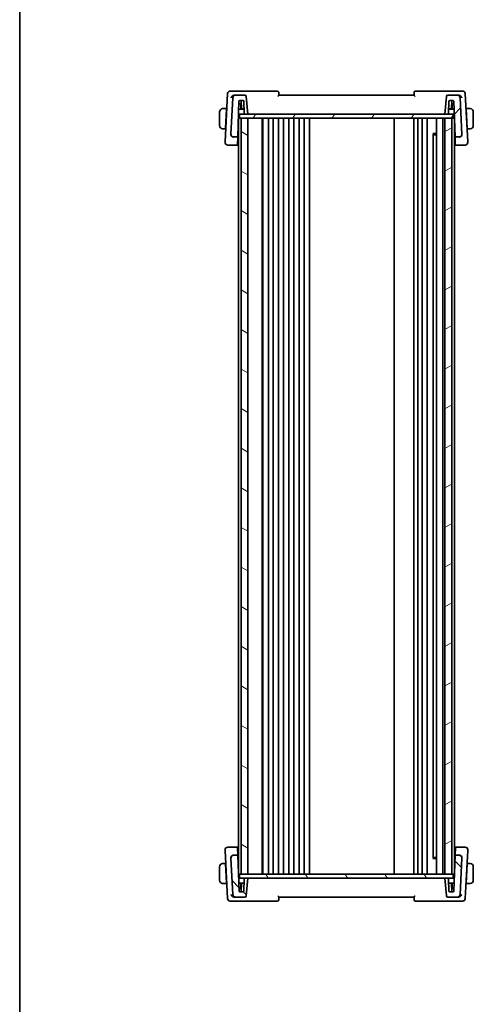
# Model space of a CAD drawing. Units: millimetres. Extents: x 0 to 6100, y 0 to 1124.
# Drawn here: x 1183 to 1351, y 576 to 940 of the extents above; entities that cross this region are included whole.
import ezdxf

# ---------------------------------------------------------------- set-up
doc = ezdxf.new("R2010")
doc.units = ezdxf.units.MM
for name, color, linetype, lineweight in [('Border (ISO)', 7, 'Continuous', 35), ('Hatch (ISO)', 1, 'Continuous', 18), ('Visible (ISO)', 7, 'Continuous', 35)]:
    doc.layers.add(name, color=color, linetype=linetype, lineweight=lineweight)

# ---------------------------------------------------------------- blocks, each defined once
blk = doc.blocks.new('図面枠 tk図枠')
at = {"layer": 'Border (ISO)'}
blk.add_line((14.5, 289), (14.5, 8), dxfattribs=at)

msp = doc.modelspace()

# ---------------------------------------------------------------- hatches: boundary and pattern name
at = {"layer": 'Hatch (ISO)'}
h = msp.add_hatch(dxfattribs=at)
h.set_pattern_fill('ANSI31', color=256, scale=101.6, style=0)
h.set_pattern_definition([(45, (1125, -32), (-8.98026, 8.98026), [])])
edge = h.paths.add_edge_path()
edge.add_ellipse((1345.8084, 897.9914), major_axis=(0, -1), ratio=1, start_angle=0, end_angle=93)
edge.add_line((1346.807, 898.0438), (1346.0995, 911.5438))
edge.add_ellipse((1345.1009, 911.4914), major_axis=(0.9986, 0.0523), ratio=1, start_angle=0, end_angle=87)
edge.add_line((1345.1009, 912.4914), (1341.59, 912.4914))
edge.add_ellipse((1341.59, 911.9914), major_axis=(0, 0.5), ratio=1, start_angle=0, end_angle=85)
edge.add_line((1341.0919, 912.035), (1340.5194, 905.4914))
edge.add_line((1340.5194, 905.4914), (1341.6517, 905.4914))
edge.add_ellipse((1341.6517, 905.6914), major_axis=(0, -0.2), ratio=1, start_angle=0, end_angle=88)
edge.add_line((1341.8515, 905.6845), (1342.0127, 910.2984))
edge.add_ellipse((1342.2125, 910.2914), major_axis=(-0.1999, 0.007), ratio=1, start_angle=272, end_angle=360, ccw=False)
edge.add_line((1342.2125, 910.4914), (1343.5763, 910.4914))
edge.add_ellipse((1343.5763, 910.2914), major_axis=(0, 0.2), ratio=1, start_angle=272, end_angle=360, ccw=False)
edge.add_line((1343.7762, 910.2984), (1344.2408, 896.9914))
edge.add_line((1344.2408, 896.9914), (1345.8084, 896.9914))
edge = h.paths.add_edge_path()
edge.add_ellipse((1262.9379, 911.4914), major_axis=(0, 1), ratio=1, start_angle=0, end_angle=87)
edge.add_line((1261.9393, 911.5438), (1261.2318, 898.0438))
edge.add_ellipse((1262.2304, 897.9914), major_axis=(-0.9986, 0.0523), ratio=1, start_angle=0, end_angle=93)
edge.add_line((1262.2304, 896.9914), (1263.7456, 896.9914))
edge.add_line((1263.7456, 896.9914), (1264.2103, 910.2984))
edge.add_ellipse((1264.4102, 910.2914), major_axis=(-0.1999, 0.007), ratio=1, start_angle=272, end_angle=360, ccw=False)
edge.add_line((1264.4102, 910.4914), (1265.8263, 910.4914))
edge.add_ellipse((1265.8263, 910.2914), major_axis=(0, 0.2), ratio=1, start_angle=272, end_angle=360, ccw=False)
edge.add_line((1266.0262, 910.2984), (1266.1873, 905.6845))
edge.add_ellipse((1266.3872, 905.6914), major_axis=(-0.1999, -0.007), ratio=1, start_angle=0, end_angle=88)
edge.add_line((1266.3872, 905.4914), (1267.5194, 905.4914))
edge.add_line((1267.5194, 905.4914), (1266.9469, 912.035))
edge.add_ellipse((1266.4488, 911.9914), major_axis=(0.4981, 0.0436), ratio=1, start_angle=0, end_angle=85)
edge.add_line((1266.4488, 912.4914), (1262.9379, 912.4914))
h = msp.add_hatch(dxfattribs=at)
h.set_pattern_fill('ANSI31', color=256, scale=101.6, angle=14.999978, style=0)
h.set_pattern_definition([(60, (1125, -32), (-10.99852, 6.35), [])])
h.paths.add_polyline_path([(1264.4694, 905.4914), (1264.4694, 903.9914), (1265.0194, 903.9914), (1267.5194, 903.9914), (1340.5194, 903.9914), (1343.0194, 903.9914), (1343.5694, 903.9914), (1343.5694, 905.4914), (1341.6517, 905.4914), (1340.5194, 905.4914), (1267.5194, 905.4914), (1266.3872, 905.4914)])
h = msp.add_hatch(dxfattribs=at)
h.set_pattern_fill('ANSI31', color=256, scale=101.6, angle=105.000246, style=0)
h.set_pattern_definition([(150.0002, (1125, -32), (-6.34995, -10.99855), [])])
h.paths.add_polyline_path([(1265.0194, 903.9914), (1265.0194, 623.9914), (1267.5194, 623.9914), (1267.5194, 903.9914)])
h = msp.add_hatch(dxfattribs=at)
h.set_pattern_fill('ANSI31', color=256, scale=101.6, angle=-14.999978, style=0)
h.set_pattern_definition([(30, (1125, -32), (-6.35, 10.99852), [])])
h.paths.add_polyline_path([(1343.0194, 623.9914), (1343.0194, 903.9914), (1340.5194, 903.9914), (1340.5194, 623.9914)])
h = msp.add_hatch(dxfattribs=at)
h.set_pattern_fill('ANSI31', color=256, scale=101.6, angle=90.00021, style=0)
h.set_pattern_definition([(135.0002, (1125, -32), (-8.98022, -8.9803), [])])
edge = h.paths.add_edge_path()
edge.add_ellipse((1262.2304, 629.9914), major_axis=(0, 1), ratio=1, start_angle=0, end_angle=93)
edge.add_line((1261.2318, 629.9391), (1261.9393, 616.4391))
edge.add_ellipse((1262.9379, 616.4914), major_axis=(-0.9986, -0.0523), ratio=1, start_angle=0, end_angle=87)
edge.add_line((1262.9379, 615.4914), (1266.4488, 615.4914))
edge.add_ellipse((1266.4488, 615.9914), major_axis=(0, -0.5), ratio=1, start_angle=0, end_angle=85)
edge.add_line((1266.9469, 615.9479), (1267.5194, 622.4914))
edge.add_line((1267.5194, 622.4914), (1266.3872, 622.4914))
edge.add_ellipse((1266.3872, 622.2914), major_axis=(0, 0.2), ratio=1, start_angle=0, end_angle=88)
edge.add_line((1266.1873, 622.2984), (1266.0262, 617.6845))
edge.add_ellipse((1265.8263, 617.6914), major_axis=(0.1999, -0.007), ratio=1, start_angle=272, end_angle=360, ccw=False)
edge.add_line((1265.8263, 617.4914), (1264.4625, 617.4914))
edge.add_ellipse((1264.4625, 617.6914), major_axis=(0, -0.2), ratio=1, start_angle=272, end_angle=360, ccw=False)
edge.add_line((1264.2627, 617.6845), (1263.798, 630.9914))
edge.add_line((1263.798, 630.9914), (1262.2304, 630.9914))
edge = h.paths.add_edge_path()
edge.add_ellipse((1345.1009, 616.4914), major_axis=(0, -1), ratio=1, start_angle=0, end_angle=87)
edge.add_line((1346.0995, 616.4391), (1346.807, 629.9391))
edge.add_ellipse((1345.8084, 629.9914), major_axis=(0.9986, -0.0523), ratio=1, start_angle=0, end_angle=93)
edge.add_line((1345.8084, 630.9914), (1344.2932, 630.9914))
edge.add_line((1344.2932, 630.9914), (1343.8285, 617.6845))
edge.add_ellipse((1343.6287, 617.6914), major_axis=(0.1999, -0.007), ratio=1, start_angle=272, end_angle=360, ccw=False)
edge.add_line((1343.6287, 617.4914), (1342.2125, 617.4914))
edge.add_ellipse((1342.2125, 617.6914), major_axis=(0, -0.2), ratio=1, start_angle=272, end_angle=360, ccw=False)
edge.add_line((1342.0127, 617.6845), (1341.8515, 622.2984))
edge.add_ellipse((1341.6517, 622.2914), major_axis=(0.1999, 0.007), ratio=1, start_angle=0, end_angle=88)
edge.add_line((1341.6517, 622.4914), (1340.5194, 622.4914))
edge.add_line((1340.5194, 622.4914), (1341.0919, 615.9479))
edge.add_ellipse((1341.59, 615.9914), major_axis=(-0.4981, -0.0436), ratio=1, start_angle=0, end_angle=85)
edge.add_line((1341.59, 615.4914), (1345.1009, 615.4914))
h = msp.add_hatch(dxfattribs=at)
h.set_pattern_fill('ANSI31', color=256, scale=101.6, angle=75.000175, style=0)
h.set_pattern_definition([(120.0002, (1125, -32), (-10.9985, -6.35003), [])])
h.paths.add_polyline_path([(1264.4694, 623.9914), (1264.4694, 622.4914), (1266.3872, 622.4914), (1267.5194, 622.4914), (1340.5194, 622.4914), (1341.6517, 622.4914), (1343.5694, 622.4914), (1343.5694, 623.9914), (1343.0194, 623.9914), (1340.5194, 623.9914), (1267.5194, 623.9914), (1265.0194, 623.9914)])

# ---------------------------------------------------------------- linework, layer by layer
at = {"layer": 'Visible (ISO)'}
for p, q in [((1260.0179, 913.0438), (1259.0819, 895.1834)), ((1262.3952, 913.9914), (1261.0165, 913.9914)), ((1278.43, 913.9914), (1262.3952, 913.9914)), ((1262.9379, 912.4914), (1262.5861, 912.4914)), ((1266.4488, 912.4914), (1262.9379, 912.4914)), ((1267.5194, 905.4914), (1266.9469, 912.035)), ((1329.0194, 912.4914), (1279.0194, 912.4914)), ((1345.6437, 913.9914), (1329.6088, 913.9914)), ((1341.0919, 912.035), (1340.5194, 905.4914)), ((1345.1009, 912.4914), (1341.59, 912.4914)), ((1345.4527, 912.4914), (1345.1009, 912.4914)), ((1347.0223, 913.9914), (1345.6437, 913.9914)), ((1348.9569, 895.1834), (1348.0209, 913.0438)), ((1261.9393, 911.5438), (1261.2318, 898.0438)), ((1263.7456, 896.9914), (1264.2103, 910.2984)), ((1264.6694, 909.2914), (1264.1751, 909.2914)), ((1264.4102, 910.4914), (1265.8263, 910.4914)), ((1265.0637, 909.2914), (1264.6694, 909.2914)), ((1264.8694, 907.2914), (1264.8694, 909.0914)), ((1265.13, 907.3914), (1265.0218, 910.4914)), ((1266.0262, 910.2984), (1266.1873, 905.6845)), ((1341.8515, 905.6845), (1342.0127, 910.2984)), ((1342.2125, 910.4914), (1343.5763, 910.4914)), ((1342.9088, 907.3914), (1343.017, 910.4914)), ((1343.3694, 909.2914), (1342.9751, 909.2914)), ((1343.1694, 909.0914), (1343.1694, 907.2914)), ((1343.8113, 909.2914), (1343.3694, 909.2914)), ((1343.7762, 910.2984), (1344.2408, 896.9914)), ((1346.807, 898.0438), (1346.0995, 911.5438)), ((1257.0194, 906.2414), (1257.0194, 901.2414)), ((1259.6194, 907.4914), (1258.5233, 907.4914)), ((1259.2368, 900.1914), (1259.6089, 907.2914)), ((1259.6194, 907.4914), (1259.6089, 907.2914)), ((1259.7164, 907.2914), (1259.6089, 907.2914)), ((1259.6194, 907.4914), (1259.7269, 907.4914)), ((1264.0424, 905.4914), (1264.4694, 905.4914)), ((1266.1312, 907.2914), (1264.1053, 907.2914)), ((1264.4694, 905.4914), (1264.4694, 903.9914)), ((1343.5694, 905.4914), (1264.4694, 905.4914)), ((1266.1277, 907.3914), (1265.13, 907.3914)), ((1266.3872, 905.4914), (1267.5194, 905.4914)), ((1340.5194, 905.4914), (1341.6517, 905.4914)), ((1343.8812, 907.2914), (1341.9077, 907.2914)), ((1342.9088, 907.3914), (1341.9112, 907.3914)), ((1343.5694, 905.4914), (1343.5694, 903.9914)), ((1343.5694, 905.4914), (1343.944, 905.4914)), ((1348.3119, 907.4914), (1348.4194, 907.4914)), ((1348.4299, 907.2914), (1348.3224, 907.2914)), ((1349.5155, 907.4914), (1348.4194, 907.4914)), ((1348.4299, 907.2914), (1348.4194, 907.4914)), ((1348.802, 900.1914), (1348.4299, 907.2914)), ((1351.0194, 901.2414), (1351.0194, 906.2414)), ((1264.0194, 903.9914), (1264.0194, 624.6505)), ((1264.3194, 903.9914), (1264.0194, 903.9914)), ((1264.3194, 903.9914), (1264.4694, 903.9914)), ((1264.4694, 903.9914), (1343.5694, 903.9914)), ((1265.0194, 903.9914), (1265.0194, 623.9914)), ((1267.5194, 903.9914), (1265.0194, 903.9914)), ((1267.5194, 623.9914), (1267.5194, 903.9914)), ((1272.8194, 903.9914), (1272.8194, 623.9914)), ((1273.0194, 903.9914), (1273.0194, 623.9914)), ((1275.1194, 903.9914), (1275.1194, 623.9914)), ((1276.9194, 903.9914), (1276.9194, 623.9914)), ((1278.9194, 903.9914), (1278.9194, 623.9914)), ((1280.7194, 903.9914), (1280.7194, 623.9914)), ((1282.7194, 903.9914), (1282.7194, 623.9914)), ((1284.5194, 903.9914), (1284.5194, 623.9914)), ((1286.5194, 903.9914), (1286.5194, 623.9914)), ((1288.3194, 903.9914), (1288.3194, 623.9914)), ((1290.3194, 903.9914), (1290.3194, 623.9914)), ((1321.7194, 903.9914), (1321.7194, 623.9914)), ((1329.0194, 903.9914), (1329.0194, 623.9914)), ((1330.5194, 903.9914), (1330.5194, 623.9914)), ((1332.1194, 903.9914), (1332.1194, 623.9914)), ((1333.9194, 903.9914), (1333.9194, 623.9914)), ((1337.4194, 903.9914), (1337.4194, 623.9914)), ((1339.7194, 903.9914), (1339.7194, 623.9914)), ((1343.0194, 903.9914), (1340.5194, 903.9914)), ((1340.5194, 903.9914), (1340.5194, 623.9914)), ((1343.0194, 623.9914), (1343.0194, 903.9914)), ((1343.8194, 903.9914), (1343.5694, 903.9914)), ((1343.8194, 903.9914), (1343.9964, 903.9914)), ((1344.0194, 903.3324), (1344.0194, 623.9914)), ((1258.5233, 899.9914), (1259.2264, 899.9914)), ((1259.2368, 900.1914), (1259.2264, 899.9914)), ((1259.3339, 899.9914), (1259.2264, 899.9914)), ((1259.2368, 900.1914), (1259.3443, 900.1914)), ((1261.2318, 898.0438), (1261.2307, 898.0235)), ((1263.8573, 900.1914), (1264.0194, 900.1914)), ((1336.0674, 898.2208), (1337.4194, 898.2208)), ((1336.1966, 898.0464), (1336.1966, 629.9364)), ((1336.4488, 897.7914), (1336.1966, 898.0437)), ((1337.4194, 897.7914), (1336.4488, 897.7914)), ((1344.0194, 900.1914), (1344.1291, 900.1914)), ((1346.8081, 898.0235), (1346.807, 898.0438)), ((1348.6945, 900.1914), (1348.802, 900.1914)), ((1348.8125, 899.9914), (1348.705, 899.9914)), ((1348.8125, 899.9914), (1348.802, 900.1914)), ((1348.8125, 899.9914), (1349.5155, 899.9914)), ((1259.0819, 895.1834), (1259.0746, 895.0438)), ((1260.0732, 893.9914), (1263.6408, 893.9914)), ((1262.2304, 896.9914), (1263.7456, 896.9914)), ((1263.6503, 894.2618), (1263.6408, 893.9914)), ((1263.6408, 893.9914), (1264.0194, 893.9914)), ((1263.7407, 896.8505), (1263.6503, 894.2618)), ((1263.7407, 896.8505), (1263.7456, 896.9914)), ((1344.0194, 893.9914), (1344.3456, 893.9914)), ((1344.2408, 896.9914), (1345.8084, 896.9914)), ((1344.2408, 896.9914), (1344.2458, 896.8505)), ((1344.3362, 894.2618), (1344.2458, 896.8505)), ((1344.3456, 893.9914), (1344.3362, 894.2618)), ((1344.3456, 893.9914), (1347.9656, 893.9914)), ((1348.9643, 895.0438), (1348.9569, 895.1834)), ((1259.0746, 632.9391), (1259.0819, 632.7995)), ((1259.0819, 632.7995), (1260.0179, 614.9391)), ((1263.6932, 633.9914), (1260.0732, 633.9914)), ((1263.798, 630.9914), (1262.2304, 630.9914)), ((1263.6932, 633.9914), (1263.7027, 633.7211)), ((1264.0194, 633.9914), (1263.6932, 633.9914)), ((1263.7027, 633.7211), (1263.7931, 631.1324)), ((1263.798, 630.9914), (1263.7931, 631.1324)), ((1264.2627, 617.6845), (1263.798, 630.9914)), ((1344.2932, 630.9914), (1343.8285, 617.6845)), ((1344.398, 633.9914), (1344.0194, 633.9914)), ((1344.2981, 631.1324), (1344.2932, 630.9914)), ((1345.8084, 630.9914), (1344.2932, 630.9914)), ((1344.2981, 631.1324), (1344.3885, 633.7211)), ((1344.3885, 633.7211), (1344.398, 633.9914)), ((1347.9656, 633.9914), (1344.398, 633.9914)), ((1348.0209, 614.9391), (1348.9569, 632.7995)), ((1348.9569, 632.7995), (1348.9643, 632.9391)), ((1259.2264, 627.9914), (1258.5233, 627.9914)), ((1259.2264, 627.9914), (1259.2368, 627.7914)), ((1259.2264, 627.9914), (1259.3339, 627.9914)), ((1259.3443, 627.7914), (1259.2368, 627.7914)), ((1259.2368, 627.7914), (1259.6089, 620.6914)), ((1261.2307, 629.9594), (1261.2318, 629.9391)), ((1261.2318, 629.9391), (1261.9393, 616.4391)), ((1264.0194, 627.7914), (1263.9097, 627.7914)), ((1337.4194, 629.762), (1336.0674, 629.762)), ((1336.4488, 630.1914), (1336.1966, 629.9392)), ((1336.4488, 630.1914), (1337.4194, 630.1914)), ((1344.1815, 627.7914), (1344.0194, 627.7914)), ((1346.0995, 616.4391), (1346.807, 629.9391)), ((1346.807, 629.9391), (1346.8081, 629.9594)), ((1348.802, 627.7914), (1348.4299, 620.6914)), ((1348.802, 627.7914), (1348.6945, 627.7914)), ((1348.705, 627.9914), (1348.8125, 627.9914)), ((1348.802, 627.7914), (1348.8125, 627.9914)), ((1349.5155, 627.9914), (1348.8125, 627.9914)), ((1257.0194, 626.7414), (1257.0194, 621.7414)), ((1264.0424, 623.9914), (1264.3194, 623.9914)), ((1264.4694, 623.9914), (1264.3194, 623.9914)), ((1264.4694, 623.9914), (1264.4694, 622.4914)), ((1343.5694, 623.9914), (1264.4694, 623.9914)), ((1265.0194, 623.9914), (1267.5194, 623.9914)), ((1340.5194, 623.9914), (1343.0194, 623.9914)), ((1343.5694, 623.9914), (1343.5694, 622.4914)), ((1343.8194, 623.9914), (1343.5694, 623.9914)), ((1343.8194, 623.9914), (1344.0194, 623.9914)), ((1351.0194, 621.7414), (1351.0194, 626.7414)), ((1258.5233, 620.4914), (1259.6194, 620.4914)), ((1259.6089, 620.6914), (1259.6194, 620.4914)), ((1259.6089, 620.6914), (1259.7164, 620.6914)), ((1259.7269, 620.4914), (1259.6194, 620.4914)), ((1264.4694, 622.4914), (1264.0948, 622.4914)), ((1264.1577, 620.6914), (1266.1312, 620.6914)), ((1264.4694, 622.4914), (1343.5694, 622.4914)), ((1264.8694, 618.8914), (1264.8694, 620.6914)), ((1265.13, 620.5914), (1265.0218, 617.4914)), ((1265.13, 620.5914), (1266.1277, 620.5914)), ((1266.1873, 622.2984), (1266.0262, 617.6845)), ((1267.5194, 622.4914), (1266.3872, 622.4914)), ((1266.9469, 615.9479), (1267.5194, 622.4914)), ((1341.6517, 622.4914), (1340.5194, 622.4914)), ((1340.5194, 622.4914), (1341.0919, 615.9479)), ((1342.0127, 617.6845), (1341.8515, 622.2984)), ((1341.9077, 620.6914), (1343.9335, 620.6914)), ((1341.9112, 620.5914), (1342.9088, 620.5914)), ((1342.9088, 620.5914), (1343.017, 617.4914)), ((1343.1694, 620.6914), (1343.1694, 618.8914)), ((1343.9964, 622.4914), (1343.5694, 622.4914)), ((1348.4194, 620.4914), (1348.3119, 620.4914)), ((1348.3224, 620.6914), (1348.4299, 620.6914)), ((1348.4194, 620.4914), (1348.4299, 620.6914)), ((1348.4194, 620.4914), (1349.5155, 620.4914)), ((1264.2275, 618.6914), (1264.6694, 618.6914)), ((1265.8263, 617.4914), (1264.4625, 617.4914)), ((1264.6694, 618.6914), (1265.0637, 618.6914)), ((1343.6287, 617.4914), (1342.2125, 617.4914)), ((1342.9751, 618.6914), (1343.3694, 618.6914)), ((1343.3694, 618.6914), (1343.8637, 618.6914)), ((1261.0165, 613.9914), (1262.3952, 613.9914)), ((1262.3952, 613.9914), (1278.43, 613.9914)), ((1262.5861, 615.4914), (1262.9379, 615.4914)), ((1262.9379, 615.4914), (1266.4488, 615.4914)), ((1279.0194, 615.4914), (1329.0194, 615.4914)), ((1329.6088, 613.9914), (1345.6437, 613.9914)), ((1341.59, 615.4914), (1345.1009, 615.4914)), ((1345.1009, 615.4914), (1345.4527, 615.4914)), ((1345.6437, 613.9914), (1347.0223, 613.9914))]:
    msp.add_line(p, q, dxfattribs=at)
for centre, radius, start, end in [((1261.0165, 912.9914), 1, 90, 177), ((1262.9379, 911.4914), 1, 90, 177), ((1266.4488, 911.9914), 0.5, 5, 90), ((1278.43, 913.4914), 0.5, 5, 90), ((1329.6088, 913.4914), 0.5, 90, 175), ((1341.59, 911.9914), 0.5, 90, 175), ((1345.1009, 911.4914), 1, 3, 90), ((1347.0223, 912.9914), 1, 3, 90), ((1264.4102, 910.2914), 0.2, 90, 178), ((1264.6694, 909.0914), 0.2, 0, 90), ((1265.8263, 910.2914), 0.2, 2, 90), ((1342.2125, 910.2914), 0.2, 90, 178), ((1343.3694, 909.0914), 0.2, 90, 180), ((1343.5763, 910.2914), 0.2, 2, 90), ((1258.2694, 906.2414), 1.25, 95.978249, 180), ((1266.3872, 905.6914), 0.2, 182, 270), ((1341.6517, 905.6914), 0.2, 270, 358), ((1349.7694, 906.2414), 1.25, 0, 84.021751), ((1258.2694, 901.2414), 1.25, 180, 264.021751), ((1349.7694, 901.2414), 1.25, 275.978249, 0), ((1262.2304, 897.9914), 1, 177, 270), ((1345.8084, 897.9914), 1, 270, 3), ((1260.0732, 894.9914), 1, 177, 270), ((1347.9656, 894.9914), 1, 270, 3), ((1260.0732, 632.9914), 1, 90, 183), ((1262.2304, 629.9914), 1, 90, 183), ((1345.8084, 629.9914), 1, 357, 90), ((1347.9656, 632.9914), 1, 357, 90), ((1258.2694, 626.7414), 1.25, 95.978249, 180), ((1349.7694, 626.7414), 1.25, 0, 84.021751), ((1258.2694, 621.7414), 1.25, 180, 264.021751), ((1266.3872, 622.2914), 0.2, 90, 178), ((1341.6517, 622.2914), 0.2, 2, 90), ((1349.7694, 621.7414), 1.25, 275.978249, 0), ((1262.9379, 616.4914), 1, 183, 270), ((1264.4625, 617.6914), 0.2, 182, 270), ((1264.6694, 618.8914), 0.2, 270, 0), ((1265.8263, 617.6914), 0.2, 270, 358), ((1342.2125, 617.6914), 0.2, 182, 270), ((1343.3694, 618.8914), 0.2, 180, 270), ((1343.6287, 617.6914), 0.2, 270, 358), ((1345.1009, 616.4914), 1, 270, 357), ((1261.0165, 614.9914), 1, 183, 270), ((1266.4488, 615.9914), 0.5, 270, 355), ((1278.43, 614.4914), 0.5, 270, 355), ((1329.6088, 614.4914), 0.5, 185, 270), ((1341.59, 615.9914), 0.5, 185, 270), ((1347.0223, 614.9914), 1, 270, 357)]:
    msp.add_arc(centre, radius, start, end, dxfattribs=at)
for centre, major_axis, start_param, end_param in [((1270.0194, 900.1747), (7.1627, 0), 3.6762374, 3.71936847), ((1338.0194, 900.1747), (-7.1627, 0), 2.56381552, 2.59276628), ((1270.0194, 627.8082), (7.1627, 0), 2.56381552, 2.59276628), ((1338.0194, 627.8082), (-7.1627, 0), 3.6762374, 3.71936847)]:
    msp.add_ellipse(centre, major_axis=major_axis, ratio=0.00349067, start_param=start_param, end_param=end_param, dxfattribs=at)
for points, knots in [([(1261.2782, 911.5438), (1261.2789, 911.5453), (1261.2796, 911.5467), (1261.3286, 911.6523), (1261.3917, 911.756), (1261.5414, 911.9504), (1261.6277, 912.0425), (1261.8279, 912.2143), (1261.9439, 912.2941), (1262.1671, 912.4059), (1262.2695, 912.4442), (1262.4108, 912.4756), (1262.4482, 912.4818), (1262.4852, 912.4859)], [-0.169851332, -0.169851332, -0.169851332, -0.169851332, -0.169248463, -0.169248463, -0.127033968, -0.127033968, -0.086610736, -0.086610736, -0.04438379, -0.04438379, -0.011755549, -0.011755549, 0, 0, 0, 0]), ([(1278.654, 912.035), (1278.655, 912.0361), (1278.6559, 912.0371), (1278.7, 912.0861), (1278.742, 912.1337), (1278.8195, 912.2231), (1278.8555, 912.2655), (1278.925, 912.3499), (1278.9577, 912.3911), (1278.9994, 912.4483), (1279.0121, 912.4678), (1279.019, 912.4836), (1279.0198, 912.4867), (1279.0197, 912.4887)], [-0.0833223297, -0.0833223297, -0.0833223297, -0.0833223297, -0.082894698, -0.082894698, -0.0633149082, -0.0633149082, -0.0444692476, -0.0444692476, -0.0225604025, -0.0225604025, -0.0058781864, -0.0058781864, 0, 0, 0, 0]), ([(1279.0194, 912.4914), (1278.9976, 912.7413), (1278.9757, 912.9911), (1278.9538, 913.2409), (1278.9453, 913.3389), (1278.9367, 913.437), (1278.9281, 913.535)], [0.75483059, 0.75483059, 0.75483059, 0.75483059, 0.830260546, 0.830260546, 0.830260546, 0.859859263, 0.859859263, 0.859859263, 0.859859263]), ([(1329.0192, 912.4887), (1329.0187, 912.4834), (1329.0253, 912.4706), (1329.0528, 912.429), (1329.0765, 912.3975), (1329.1396, 912.318), (1329.1814, 912.2678), (1329.2748, 912.1587), (1329.3275, 912.0987), (1329.3829, 912.0371), (1329.3838, 912.0361), (1329.3848, 912.035)], [-0.083598216, -0.083598216, -0.083598216, -0.083598216, -0.0679828824, -0.0679828824, -0.0483826398, -0.0483826398, -0.0249015018, -0.0249015018, 0, 0, 0.0004309648, 0.0004309648, 0.0004309648, 0.0004309648]), ([(1329.1107, 913.535), (1329.1021, 913.437), (1329.0936, 913.3389), (1329.085, 913.2409), (1329.0631, 912.9911), (1329.0413, 912.7413), (1329.0194, 912.4914)], [0.09638199, 0.09638199, 0.09638199, 0.09638199, 0.125980707, 0.125980707, 0.125980707, 0.201410663, 0.201410663, 0.201410663, 0.201410663]), ([(1346.7606, 911.5438), (1346.7599, 911.5453), (1346.7592, 911.5467), (1346.701, 911.6722), (1346.6223, 911.7959), (1346.4265, 912.0299), (1346.3072, 912.1419), (1346.0696, 912.3073), (1345.9587, 912.3685), (1345.7469, 912.4501), (1345.6497, 912.4753), (1345.5537, 912.4859)], [-0.000607696, -0.000607696, -0.000607696, -0.000607696, 0, 0, 0.050700181, 0.050700181, 0.102017524, 0.102017524, 0.139973763, 0.139973763, 0.170775123, 0.170775123, 0.170775123, 0.170775123]), ([(1261.2307, 898.0235), (1261.2287, 897.9856), (1261.2289, 897.9483), (1261.2312, 897.9113), (1261.2313, 897.9112), (1261.2313, 897.911)], [-0.35780165116, -0.35780165116, -0.35780165116, -0.35780165116, -0.34951322551, -0.34951322551, -0.34947229848, -0.34947229848, -0.34947229848, -0.34947229848]), ([(1262.2268, 896.9571), (1262.2253, 896.9572), (1262.2238, 896.9573), (1262.158, 896.9615), (1262.0938, 896.9714), (1261.9695, 897.0019), (1261.9094, 897.0222), (1261.74, 897.0964), (1261.6373, 897.1636), (1261.4554, 897.3345), (1261.3798, 897.4376), (1261.271, 897.6655), (1261.2392, 897.7876), (1261.2313, 897.911)], [-0.152377677, -0.152377677, -0.152377677, -0.152377677, -0.151911895, -0.151911895, -0.132151326, -0.132151326, -0.113003239, -0.113003239, -0.076389229, -0.076389229, -0.03819298, -0.03819298, 0, 0, 0, 0]), ([(1345.812, 896.9571), (1345.8135, 896.9572), (1345.8151, 896.9573), (1345.8768, 896.9613), (1345.937, 896.9702), (1346.0555, 896.9979), (1346.1138, 897.0167), (1346.2888, 897.0898), (1346.3982, 897.16), (1346.5841, 897.3355), (1346.6591, 897.4378), (1346.7677, 897.665), (1346.7996, 897.7873), (1346.8076, 897.911)], [-0.152392203, -0.152392203, -0.152392203, -0.152392203, -0.151922277, -0.151922277, -0.133396489, -0.133396489, -0.114908645, -0.114908645, -0.076165654, -0.076165654, -0.038272882, -0.038272882, 0, 0, 0, 0]), ([(1262.2268, 631.0258), (1262.2253, 631.0257), (1262.2238, 631.0256), (1262.162, 631.0216), (1262.1018, 631.0127), (1261.9833, 630.985), (1261.925, 630.9662), (1261.75, 630.8931), (1261.6407, 630.8228), (1261.4547, 630.6474), (1261.3798, 630.545), (1261.2711, 630.3179), (1261.2392, 630.1956), (1261.2313, 630.0719)], [-0.152392203, -0.152392203, -0.152392203, -0.152392203, -0.151922277, -0.151922277, -0.133396489, -0.133396489, -0.114908645, -0.114908645, -0.076165654, -0.076165654, -0.038272882, -0.038272882, 0, 0, 0, 0]), ([(1345.812, 631.0258), (1345.8135, 631.0257), (1345.815, 631.0256), (1345.8808, 631.0213), (1345.945, 631.0115), (1346.0693, 630.981), (1346.1294, 630.9607), (1346.2988, 630.8864), (1346.4015, 630.8193), (1346.5834, 630.6484), (1346.659, 630.5453), (1346.7678, 630.3174), (1346.7997, 630.1953), (1346.8076, 630.0719)], [-0.152377677, -0.152377677, -0.152377677, -0.152377677, -0.151911895, -0.151911895, -0.132151326, -0.132151326, -0.113003239, -0.113003239, -0.076389229, -0.076389229, -0.03819298, -0.03819298, 0, 0, 0, 0]), ([(1346.8081, 629.9594), (1346.8101, 629.9972), (1346.8099, 630.0346), (1346.8076, 630.0715), (1346.8076, 630.0717), (1346.8076, 630.0719)], [-0.35780165116, -0.35780165116, -0.35780165116, -0.35780165116, -0.34951322551, -0.34951322551, -0.34947229848, -0.34947229848, -0.34947229848, -0.34947229848]), ([(1261.2782, 616.4391), (1261.2789, 616.4376), (1261.2796, 616.4361), (1261.3379, 616.3106), (1261.4165, 616.187), (1261.6124, 615.953), (1261.7316, 615.841), (1261.9692, 615.6756), (1262.0801, 615.6144), (1262.2919, 615.5328), (1262.3892, 615.5075), (1262.4852, 615.497)], [-0.000607696, -0.000607696, -0.000607696, -0.000607696, 0, 0, 0.050700181, 0.050700181, 0.102017524, 0.102017524, 0.139973763, 0.139973763, 0.170775123, 0.170775123, 0.170775123, 0.170775123]), ([(1346.7606, 616.4391), (1346.7599, 616.4376), (1346.7592, 616.4361), (1346.7102, 616.3306), (1346.6471, 616.2269), (1346.4974, 616.0324), (1346.4111, 615.9404), (1346.2109, 615.7686), (1346.0949, 615.6888), (1345.8717, 615.577), (1345.7693, 615.5387), (1345.628, 615.5073), (1345.5907, 615.501), (1345.5537, 615.497)], [-0.169851332, -0.169851332, -0.169851332, -0.169851332, -0.169248463, -0.169248463, -0.127033968, -0.127033968, -0.086610736, -0.086610736, -0.04438379, -0.04438379, -0.011755549, -0.011755549, 0, 0, 0, 0]), ([(1279.0197, 615.4942), (1279.0201, 615.4995), (1279.0135, 615.5123), (1278.986, 615.5538), (1278.9624, 615.5854), (1278.8993, 615.6649), (1278.8575, 615.7151), (1278.7641, 615.8242), (1278.7113, 615.8842), (1278.6559, 615.9458), (1278.655, 615.9468), (1278.654, 615.9479)], [-0.083598216, -0.083598216, -0.083598216, -0.083598216, -0.0679828824, -0.0679828824, -0.0483826398, -0.0483826398, -0.0249015018, -0.0249015018, 0, 0, 0.0004309648, 0.0004309648, 0.0004309648, 0.0004309648]), ([(1278.9281, 614.4479), (1278.9367, 614.5459), (1278.9453, 614.6439), (1278.9538, 614.742), (1278.9757, 614.9918), (1278.9976, 615.2416), (1279.0194, 615.4914)], [0.09638199, 0.09638199, 0.09638199, 0.09638199, 0.125980707, 0.125980707, 0.125980707, 0.201410663, 0.201410663, 0.201410663, 0.201410663]), ([(1329.3848, 615.9479), (1329.3838, 615.9468), (1329.3829, 615.9458), (1329.3388, 615.8967), (1329.2968, 615.8492), (1329.2193, 615.7597), (1329.1834, 615.7173), (1329.1138, 615.633), (1329.0811, 615.5917), (1329.0395, 615.5345), (1329.0268, 615.5151), (1329.0198, 615.4993), (1329.019, 615.4962), (1329.0192, 615.4942)], [-0.0833223297, -0.0833223297, -0.0833223297, -0.0833223297, -0.082894698, -0.082894698, -0.0633149082, -0.0633149082, -0.0444692476, -0.0444692476, -0.0225604025, -0.0225604025, -0.0058781864, -0.0058781864, 0, 0, 0, 0]), ([(1329.0194, 615.4914), (1329.0413, 615.2416), (1329.0631, 614.9918), (1329.085, 614.742), (1329.0936, 614.6439), (1329.1021, 614.5459), (1329.1107, 614.4479)], [0.75483059, 0.75483059, 0.75483059, 0.75483059, 0.830260546, 0.830260546, 0.830260546, 0.859859263, 0.859859263, 0.859859263, 0.859859263])]:
    msp.add_open_spline(points, degree=3, knots=knots, dxfattribs=at)
for points in [[(1262.5861, 912.4914), (1262.5529, 912.4914), (1262.5191, 912.4896), (1262.4852, 912.4859)], [(1279.0197, 912.4887), (1279.0196, 912.4896), (1279.0195, 912.4905), (1279.0194, 912.4914)], [(1329.0194, 912.4914), (1329.0193, 912.4905), (1329.0193, 912.4896), (1329.0192, 912.4887)], [(1345.5537, 912.4859), (1345.5197, 912.4896), (1345.4859, 912.4914), (1345.4527, 912.4914)], [(1258.1392, 907.4846), (1258.149, 907.4857), (1258.1592, 907.4866), (1258.1693, 907.4874)], [(1258.2296, 907.4898), (1258.2103, 907.4889), (1258.1877, 907.4877), (1258.1698, 907.4867)], [(1258.2282, 907.4908), (1258.2328, 907.4909), (1258.2375, 907.491), (1258.2422, 907.4911)], [(1258.2694, 907.4914), (1258.2657, 907.4914), (1258.2554, 907.491), (1258.2421, 907.4904)], [(1258.2694, 907.4914), (1258.2705, 907.4914), (1258.2716, 907.4914), (1258.2726, 907.4914)], [(1258.5233, 907.4914), (1258.4879, 907.4914), (1258.3127, 907.4914), (1258.2731, 907.4914)], [(1349.7254, 907.4914), (1349.6586, 907.4914), (1349.5435, 907.4914), (1349.5155, 907.4914)], [(1349.7277, 907.4914), (1349.7418, 907.4914), (1349.756, 907.4914), (1349.7694, 907.4914)], [(1349.7967, 907.4904), (1349.7834, 907.491), (1349.7731, 907.4914), (1349.7694, 907.4914)], [(1349.7966, 907.4911), (1349.8013, 907.491), (1349.806, 907.4909), (1349.8106, 907.4908)], [(1349.8691, 907.4867), (1349.8511, 907.4877), (1349.8285, 907.4889), (1349.8093, 907.4898)], [(1349.8695, 907.4874), (1349.8796, 907.4866), (1349.8898, 907.4857), (1349.8996, 907.4846)], [(1258.1693, 899.9955), (1258.1592, 899.9963), (1258.149, 899.9972), (1258.1392, 899.9982)], [(1258.1698, 899.9962), (1258.1877, 899.9952), (1258.2103, 899.994), (1258.2296, 899.993)], [(1258.2422, 899.9917), (1258.2375, 899.9918), (1258.2328, 899.992), (1258.2282, 899.9921)], [(1258.2421, 899.9924), (1258.2554, 899.9918), (1258.2657, 899.9914), (1258.2694, 899.9914)], [(1258.3112, 899.9914), (1258.297, 899.9914), (1258.2828, 899.9914), (1258.2694, 899.9914)], [(1258.3135, 899.9914), (1258.3802, 899.9914), (1258.4953, 899.9914), (1258.5233, 899.9914)], [(1346.8076, 897.911), (1346.8099, 897.9476), (1346.8101, 897.9851), (1346.8081, 898.0235)], [(1349.5155, 899.9914), (1349.5509, 899.9914), (1349.7262, 899.9914), (1349.7658, 899.9914)], [(1349.7694, 899.9914), (1349.7683, 899.9914), (1349.7673, 899.9914), (1349.7662, 899.9914)], [(1349.7694, 899.9914), (1349.7731, 899.9914), (1349.7834, 899.9918), (1349.7967, 899.9924)], [(1349.8106, 899.9921), (1349.806, 899.992), (1349.8013, 899.9918), (1349.7966, 899.9917)], [(1349.8093, 899.993), (1349.8285, 899.994), (1349.8511, 899.9952), (1349.8691, 899.9962)], [(1349.8996, 899.9982), (1349.8898, 899.9972), (1349.8796, 899.9963), (1349.8695, 899.9955)], [(1258.1392, 627.9846), (1258.149, 627.9857), (1258.1592, 627.9866), (1258.1693, 627.9874)], [(1258.2296, 627.9898), (1258.2103, 627.9889), (1258.1877, 627.9877), (1258.1698, 627.9867)], [(1258.2282, 627.9908), (1258.2328, 627.9909), (1258.2375, 627.991), (1258.2422, 627.9911)], [(1258.2694, 627.9914), (1258.2657, 627.9914), (1258.2554, 627.991), (1258.2421, 627.9904)], [(1258.2694, 627.9914), (1258.2705, 627.9914), (1258.2716, 627.9914), (1258.2726, 627.9914)], [(1258.5233, 627.9914), (1258.4879, 627.9914), (1258.3127, 627.9914), (1258.2731, 627.9914)], [(1261.2313, 630.0719), (1261.2289, 630.0352), (1261.2287, 629.9977), (1261.2307, 629.9594)], [(1349.7254, 627.9914), (1349.6586, 627.9914), (1349.5435, 627.9914), (1349.5155, 627.9914)], [(1349.7277, 627.9914), (1349.7418, 627.9914), (1349.756, 627.9914), (1349.7694, 627.9914)], [(1349.7967, 627.9904), (1349.7834, 627.991), (1349.7731, 627.9914), (1349.7694, 627.9914)], [(1349.7966, 627.9911), (1349.8013, 627.991), (1349.806, 627.9909), (1349.8106, 627.9908)], [(1349.8691, 627.9867), (1349.8511, 627.9877), (1349.8285, 627.9889), (1349.8093, 627.9898)], [(1349.8695, 627.9874), (1349.8796, 627.9866), (1349.8898, 627.9857), (1349.8996, 627.9846)], [(1258.1693, 620.4955), (1258.1592, 620.4963), (1258.149, 620.4972), (1258.1392, 620.4982)], [(1258.1698, 620.4962), (1258.1877, 620.4952), (1258.2103, 620.494), (1258.2296, 620.493)], [(1258.2422, 620.4917), (1258.2375, 620.4918), (1258.2328, 620.492), (1258.2282, 620.4921)], [(1258.2421, 620.4924), (1258.2554, 620.4918), (1258.2657, 620.4914), (1258.2694, 620.4914)], [(1258.3112, 620.4914), (1258.297, 620.4914), (1258.2828, 620.4914), (1258.2694, 620.4914)], [(1258.3135, 620.4914), (1258.3802, 620.4914), (1258.4953, 620.4914), (1258.5233, 620.4914)], [(1349.5155, 620.4914), (1349.5509, 620.4914), (1349.7262, 620.4914), (1349.7658, 620.4914)], [(1349.7694, 620.4914), (1349.7683, 620.4914), (1349.7673, 620.4914), (1349.7662, 620.4914)], [(1349.7694, 620.4914), (1349.7731, 620.4914), (1349.7834, 620.4918), (1349.7967, 620.4924)], [(1349.8106, 620.4921), (1349.806, 620.492), (1349.8013, 620.4918), (1349.7966, 620.4917)], [(1349.8093, 620.493), (1349.8285, 620.494), (1349.8511, 620.4952), (1349.8691, 620.4962)], [(1349.8996, 620.4982), (1349.8898, 620.4972), (1349.8796, 620.4963), (1349.8695, 620.4955)], [(1262.4852, 615.497), (1262.5191, 615.4932), (1262.5529, 615.4914), (1262.5861, 615.4914)], [(1279.0194, 615.4914), (1279.0195, 615.4923), (1279.0196, 615.4933), (1279.0197, 615.4942)], [(1329.0192, 615.4942), (1329.0193, 615.4933), (1329.0193, 615.4923), (1329.0194, 615.4914)], [(1345.4527, 615.4914), (1345.4859, 615.4914), (1345.5197, 615.4932), (1345.5537, 615.497)]]:
    msp.add_open_spline(points, degree=3, dxfattribs=at)

# ---------------------------------------------------------------- block references
at = {"xscale": 4, "yscale": 4, "zscale": 4}
msp.add_blockref('図面枠 tk図枠', (1125, -32), dxfattribs=at)

doc.saveas('drawing.dxf')
